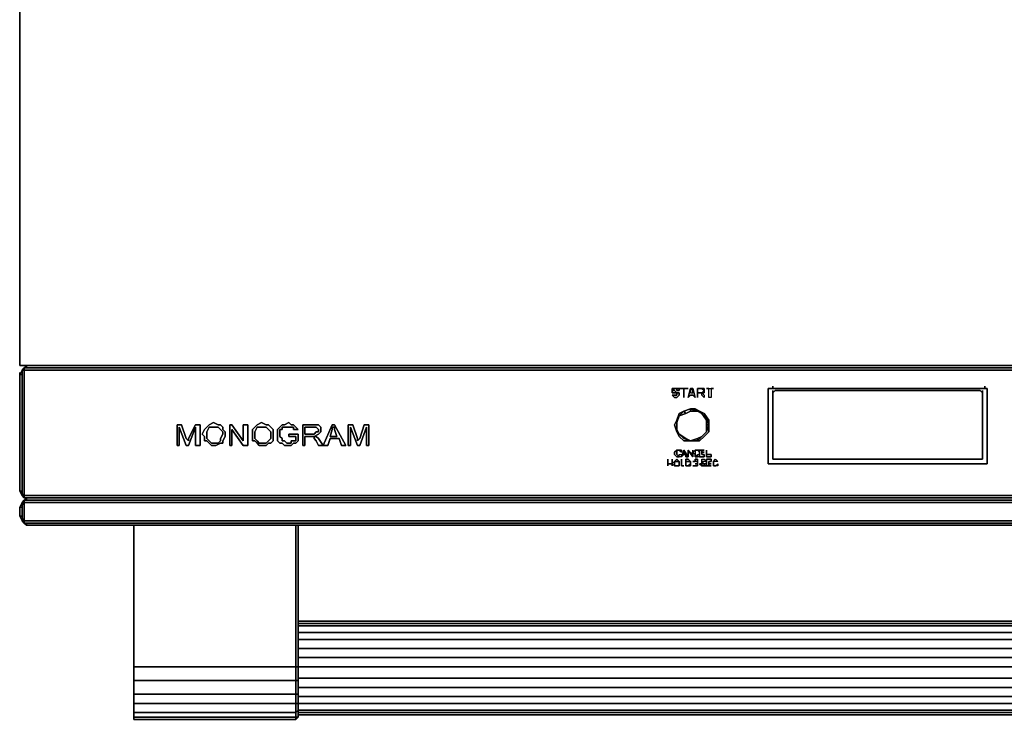
# Model space of a CAD drawing. Units: inches. Extents: x 0 to 23.8, y -26.7 to 0.
# Drawn here: x 0 to 13.6, y -26.7 to -17 of the extents above; entities that cross this region are included whole.
import ezdxf

# ---------------------------------------------------------------- set-up
doc = ezdxf.new("R2010")
doc.units = ezdxf.units.IN
doc.header["$MEASUREMENT"] = 0
doc.layers.get('0').update_dxf_attribs({"true_color": 0x5890e1})

msp = doc.modelspace()

# ---------------------------------------------------------------- linework, layer by layer
at = {"color": 191, "elevation": 0}
msp.add_lwpolyline([(0, -16.777), (0, -21.841), (0, -16.777), (0, -21.841), (23.725, -21.841), (23.725, -16.777), (23.725, -21.841), (23.725, -16.777), (23.725, -21.841), (0, -21.841), (0, -16.777), (0, 0), (23.725, 0), (23.725, -0.032), (23.725, 0), (0, 0)], close=True, dxfattribs=at)
at = {"color": 135, "elevation": 0}
msp.add_lwpolyline([(1.518, -21.841), (0, -21.841), (1.518, -21.841), (22.239, -21.841), (23.757, -21.841), (23.725, -21.841), (23.757, -21.841), (22.239, -21.841)], close=True, dxfattribs=at)
at = {"color": 55, "elevation": 0}
for points in [[(0.063, -21.873), (0.032, -21.904), (0, -21.968)], [(0.063, -21.873), (0.032, -21.904), (0, -21.968), (0, -22.157), (0, -22.568), (0, -23.203), (0, -23.582), (0.032, -23.645), (0.063, -23.677), (0.095, -23.677)], [(0.032, -21.904), (0.032, -21.968), (0, -21.968)], [(0, -21.968), (0.032, -21.904)], [(0, -21.968), (0, -22.157), (0, -22.568), (0, -23.203), (0, -23.582), (0.032, -23.645), (0.063, -23.677), (0.095, -23.677)], [(0.032, -22.157), (0.032, -21.968), (0, -21.968)], [(0.063, -21.873), (0.032, -21.904)], [(0.032, -21.904), (0.063, -21.873)], [(0.032, -21.904), (0.063, -21.873)], [(0.063, -21.873), (0.032, -21.904)], [(0.032, -21.904), (0.063, -21.904)], [(0.032, -21.968), (0.032, -21.904)], [(0.063, -21.904), (0.032, -21.904)], [(0.032, -23.645), (0.063, -23.614), (0.063, -23.582), (0.063, -22.981), (0.063, -22.568), (0.063, -22.157), (0.063, -21.968), (0.063, -21.904), (0.032, -21.904)], [(0.063, -21.904), (0.063, -21.873), (0.095, -21.873)], [(0.063, -21.873), (0.063, -21.904)], [(0.063, -21.873), (0.063, -21.904), (0.095, -21.904), (10.408, -21.904), (13.38, -21.904), (23.63, -21.904), (23.694, -21.904), (23.694, -21.873), (23.662, -21.873)], [(0.095, -21.873), (0.063, -21.873)], [(0.095, -21.873), (0.095, -21.841)], [(0, -22.568), (0, -23.013), (0, -23.582), (0.032, -23.645), (0, -23.582), (0.032, -23.582), (0.032, -22.981), (0.032, -22.568), (0.032, -22.157)], [(9.11, -22.157), (9.078, -22.157)], [(9.205, -22.284), (9.205, -22.157), (9.142, -22.157), (9.268, -22.157)], [(9.205, -22.157), (9.205, -22.284), (9.205, -22.157), (9.268, -22.157)], [(9.142, -23.013), (9.11, -23.013)], [(9.205, -23.076), (9.205, -23.044), (9.205, -23.013)], [(9.236, -23.076), (9.205, -23.044)], [(9.268, -23.108), (9.268, -23.013), (9.331, -23.076), (9.331, -23.013), (9.331, -23.108), (9.268, -23.013)], [(9.394, -23.013), (9.363, -23.013)], [(9.047, -23.203), (9.078, -23.171), (9.078, -23.203), (9.078, -23.234), (9.047, -23.203), (8.983, -23.203)], [(8.983, -23.203), (9.047, -23.203)], [(9.047, -23.203), (8.983, -23.203)], [(9.142, -23.234), (9.142, -23.203), (9.142, -23.171)], [(9.142, -23.203), (9.142, -23.234)], [(9.331, -23.171), (9.363, -23.171)], [(9.394, -23.234), (9.394, -23.203), (9.394, -23.171), (9.394, -23.139), (9.363, -23.139), (9.363, -23.171)], [(9.394, -23.203), (9.394, -23.171), (9.363, -23.171)], [(9.394, -23.203), (9.394, -23.234), (9.363, -23.234)], [(9.616, -23.171), (9.616, -23.203)], [(9.11, -23.234), (9.142, -23.234)], [(9.236, -23.234), (9.268, -23.234)], [(9.331, -23.234), (9.363, -23.234)], [(9.489, -23.234), (9.458, -23.234)], [(9.647, -23.234), (9.616, -23.234)], [(0.032, -23.582), (0, -23.582)], [(0.032, -23.645), (0.032, -23.582)], [(0.032, -23.645), (0.032, -23.582)], [(0.063, -23.614), (0.032, -23.645)], [(0.032, -23.645), (0.063, -23.614)], [(0.063, -23.614), (0.063, -23.645)], [(0.063, -23.645), (0.063, -23.614), (0.063, -23.645), (0.063, -23.677)], [(23.662, -23.677), (0.095, -23.677), (0.095, -23.708), (0.095, -23.677), (0.063, -23.708), (0.032, -23.74), (0, -23.803), (0.032, -23.74), (0, -23.803), (0.032, -23.803), (0, -23.803), (0.032, -23.74), (0.063, -23.772), (0.032, -23.74), (0.063, -23.772), (0.063, -23.803), (0.063, -23.93), (0.063, -23.803), (0.063, -23.772), (0.063, -23.74), (0.063, -23.708), (0.063, -23.74), (0.063, -23.772), (0.063, -23.74), (0.095, -23.74), (23.63, -23.74)], [(0.032, -23.993), (0, -23.93), (0.032, -23.93), (0.032, -23.803), (0.032, -23.74), (0.032, -23.803)], [(0.032, -23.645), (0.063, -23.677)], [(0.063, -23.677), (0.032, -23.645)], [(0.063, -23.677), (0.032, -23.645)], [(0.063, -23.677), (0.032, -23.645)], [(0.063, -23.708), (0.032, -23.74)], [(0.095, -23.677), (0.063, -23.677), (0.063, -23.645)], [(0.063, -23.645), (0.063, -23.677)], [(13.38, -23.677), (23.662, -23.677), (23.694, -23.677), (23.694, -23.645), (23.63, -23.645), (13.38, -23.645), (10.408, -23.645), (0.095, -23.645), (0.063, -23.645)], [(23.63, -23.74), (0.095, -23.74), (0.063, -23.74), (0.063, -23.708), (0.095, -23.708), (23.662, -23.708), (0.095, -23.708), (0.063, -23.708), (0.095, -23.677), (0.095, -23.708), (0.063, -23.708), (0.095, -23.677), (0.095, -23.708), (23.662, -23.708), (0.095, -23.708), (23.662, -23.708)], [(23.662, -23.677), (0.095, -23.677), (0.095, -23.708), (0.063, -23.708), (0.095, -23.708), (23.662, -23.708)], [(0.095, -23.708), (0.063, -23.708), (0.095, -23.677)], [(0.095, -23.677), (0.063, -23.677)], [(23.63, -23.74), (0.095, -23.74), (0.063, -23.74)], [(13.38, -23.677), (10.408, -23.677), (0.095, -23.677)], [(10.408, -23.677), (0.095, -23.677)], [(0.095, -23.677), (10.408, -23.677), (13.38, -23.677)], [(13.38, -23.677), (23.662, -23.677)], [(0.032, -23.993), (0.063, -23.961), (0.063, -23.93), (0.063, -23.803), (0.063, -23.772)], [(0.032, -23.93), (0, -23.93), (0.032, -23.993)], [(0, -23.93), (0.032, -23.93), (0.032, -23.993)], [(0.032, -23.993), (0, -23.93)], [(0.032, -23.993), (0.063, -23.961)], [(0.032, -23.993), (0.063, -23.961)], [(0.032, -23.993), (0.063, -24.025), (0.095, -24.056), (0.095, -24.025), (23.662, -24.025), (23.662, -24.056), (23.694, -24.025), (23.662, -24.025), (23.662, -24.056)], [(0.032, -23.993), (0.063, -24.025)], [(0.063, -24.025), (0.032, -23.993)], [(0.063, -24.025), (0.032, -23.993)], [(0.063, -24.025), (0.063, -23.993), (0.063, -23.961)], [(23.63, -23.993), (0.095, -23.993), (0.063, -23.993), (0.095, -23.993), (23.63, -23.993)], [(0.063, -24.025), (0.063, -23.993), (0.095, -23.993), (23.63, -23.993), (23.694, -23.993)], [(0.063, -23.993), (0.063, -24.025)], [(0.095, -24.056), (0.095, -24.025), (0.063, -24.025)], [(11.42, -24.056), (12.337, -24.056)], [(11.452, -24.056), (12.305, -24.056)]]:
    msp.add_lwpolyline(points, dxfattribs=at)
for points in [[(0, -21.968), (0.032, -21.904)], [(0.032, -21.904), (0.032, -21.968), (0, -21.968), (0, -22.157), (0, -21.968)], [(0, -21.968), (0, -21.936)], [(0, -21.968), (0, -22.157)], [(0.032, -21.904), (0.063, -21.873)], [(0.032, -21.904), (0.063, -21.873)], [(0.032, -21.968), (0.032, -22.157)], [(0.063, -21.873), (0.095, -21.841)], [(0.063, -21.873), (0.095, -21.841), (0.095, -21.873)], [(0.095, -21.873), (0.095, -21.841), (0.063, -21.873)], [(0.063, -21.873), (0.095, -21.873)], [(10.408, -21.904), (13.38, -21.904), (10.408, -21.904), (0.095, -21.904), (0.063, -21.904), (0.095, -21.904)], [(0.063, -21.968), (0.063, -21.904)], [(0.063, -22.157), (0.063, -21.968)], [(10.408, -21.873), (0.095, -21.873)], [(10.408, -21.873), (0.095, -21.873)], [(0.095, -21.873), (10.408, -21.873)], [(13.38, -21.873), (10.408, -21.873)], [(10.408, -21.873), (13.38, -21.873)], [(10.408, -21.873), (13.38, -21.873)], [(23.662, -21.873), (13.38, -21.873)], [(13.38, -21.873), (23.662, -21.873)], [(13.38, -21.873), (23.662, -21.873)], [(23.63, -21.904), (13.38, -21.904)], [(0, -22.157), (0, -22.568)], [(0, -22.157), (0, -22.568)], [(0.032, -22.568), (0.032, -22.157)], [(0.063, -22.157), (0.063, -22.568)], [(9.047, -22.189), (9.047, -22.157), (9.078, -22.157)], [(9.047, -22.157), (9.047, -22.189), (9.047, -22.221), (9.078, -22.221), (9.11, -22.221), (9.078, -22.189), (9.047, -22.189), (9.078, -22.157)], [(9.047, -22.189), (9.078, -22.189), (9.11, -22.221), (9.078, -22.221), (9.047, -22.221)], [(9.142, -22.221), (9.142, -22.252), (9.11, -22.284), (9.078, -22.284), (9.047, -22.252), (9.078, -22.252), (9.11, -22.252), (9.11, -22.221)], [(9.047, -22.252), (9.078, -22.284), (9.11, -22.284), (9.142, -22.252), (9.142, -22.221), (9.11, -22.221), (9.11, -22.252), (9.078, -22.252)], [(9.078, -22.157), (9.11, -22.157)], [(9.142, -22.157), (9.142, -22.189), (9.11, -22.189), (9.11, -22.157)], [(9.11, -22.189), (9.142, -22.189), (9.142, -22.157), (9.11, -22.157)], [(9.205, -22.157), (9.142, -22.157), (9.268, -22.157)], [(9.331, -22.157), (9.363, -22.284), (9.331, -22.252), (9.3, -22.252), (9.268, -22.284), (9.3, -22.157)], [(9.3, -22.252), (9.331, -22.252), (9.363, -22.284), (9.331, -22.157), (9.3, -22.189), (9.3, -22.221), (9.331, -22.221), (9.331, -22.189), (9.331, -22.157), (9.3, -22.157), (9.268, -22.284)], [(9.3, -22.221), (9.331, -22.221), (9.331, -22.189), (9.331, -22.157), (9.3, -22.189)], [(9.458, -22.157), (9.394, -22.157)], [(9.394, -22.221), (9.394, -22.284), (9.394, -22.157)], [(9.394, -22.284), (9.394, -22.221), (9.394, -22.157), (9.458, -22.157), (9.394, -22.157)], [(9.458, -22.221), (9.426, -22.221), (9.394, -22.221)], [(9.394, -22.221), (9.426, -22.221), (9.458, -22.221)], [(9.489, -22.157), (9.489, -22.189), (9.458, -22.157)], [(9.458, -22.157), (9.489, -22.189), (9.458, -22.221), (9.489, -22.252), (9.489, -22.284), (9.458, -22.252), (9.458, -22.221), (9.489, -22.221), (9.489, -22.189), (9.489, -22.157)], [(9.489, -22.221), (9.458, -22.221), (9.489, -22.189)], [(9.458, -22.221), (9.489, -22.252), (9.489, -22.284), (9.458, -22.252)], [(9.553, -22.157), (9.521, -22.157), (9.616, -22.157), (9.584, -22.157), (9.584, -22.284), (9.553, -22.284)], [(9.553, -22.157), (9.521, -22.157), (9.616, -22.157), (9.584, -22.157), (9.584, -22.284), (9.553, -22.284)], [(0, -22.568), (0, -22.981)], [(0, -22.981), (0, -22.568), (0, -23.013), (0, -23.582), (0, -22.981)], [(0.032, -22.568), (0.032, -22.981)], [(0.063, -22.981), (0.063, -22.568)], [(10.345, -23.677), (0.095, -23.677), (10.345, -23.677), (13.317, -23.677), (23.662, -23.677), (23.662, -23.708), (23.662, -23.677), (23.694, -23.677), (23.725, -23.645), (23.757, -23.582), (23.757, -23.203), (23.757, -22.568), (23.757, -23.203), (23.757, -23.582), (23.725, -23.645), (23.694, -23.677), (23.662, -23.677), (13.317, -23.677)], [(0, -23.582), (0, -22.981)], [(0.032, -23.582), (0.032, -22.981)], [(0.063, -22.981), (0.063, -23.582)], [(9.11, -23.108), (9.078, -23.076), (9.078, -23.044), (9.11, -23.013), (9.11, -23.044), (9.11, -23.076), (9.142, -23.108)], [(9.078, -23.076), (9.11, -23.108), (9.142, -23.108), (9.11, -23.076), (9.11, -23.044), (9.11, -23.013), (9.078, -23.044)], [(9.11, -23.013), (9.142, -23.013)], [(9.142, -23.013), (9.173, -23.013), (9.173, -23.044)], [(9.142, -23.013), (9.173, -23.044), (9.173, -23.013)], [(9.205, -23.013), (9.205, -23.044), (9.205, -23.076), (9.173, -23.108)], [(9.173, -23.108), (9.205, -23.076), (9.236, -23.076), (9.205, -23.044), (9.205, -23.013)], [(9.205, -23.013), (9.268, -23.108), (9.236, -23.108), (9.236, -23.076), (9.236, -23.108), (9.268, -23.108)], [(9.268, -23.013), (9.268, -23.108)], [(9.331, -23.108), (9.331, -23.013), (9.331, -23.076), (9.268, -23.013)], [(9.331, -23.044), (9.363, -23.013), (9.363, -23.044), (9.363, -23.076)], [(9.331, -23.044), (9.363, -23.013), (9.363, -23.044), (9.363, -23.076), (9.363, -23.108), (9.394, -23.108), (9.363, -23.076)], [(9.363, -23.013), (9.394, -23.013)], [(9.394, -23.013), (9.426, -23.013), (9.426, -23.044)], [(9.394, -23.013), (9.426, -23.044), (9.426, -23.013)], [(9.458, -23.044), (9.458, -23.076), (9.489, -23.076), (9.489, -23.108), (9.426, -23.108), (9.426, -23.013), (9.489, -23.013), (9.458, -23.013)], [(9.426, -23.108), (9.489, -23.108), (9.489, -23.076), (9.458, -23.076), (9.458, -23.044), (9.458, -23.013), (9.489, -23.013), (9.426, -23.013)], [(9.489, -23.044), (9.458, -23.044)], [(9.458, -23.044), (9.489, -23.044)], [(9.584, -23.108), (9.521, -23.108), (9.521, -23.013), (9.521, -23.076), (9.584, -23.076)], [(9.521, -23.108), (9.584, -23.108), (9.584, -23.076), (9.521, -23.076), (9.521, -23.013)], [(8.983, -23.203), (8.983, -23.234), (8.983, -23.139)], [(8.983, -23.203), (8.983, -23.139), (8.983, -23.234)], [(9.047, -23.139), (9.047, -23.234), (9.047, -23.203)], [(9.078, -23.203), (9.078, -23.234), (9.11, -23.234), (9.078, -23.234), (9.047, -23.203), (9.078, -23.171), (9.11, -23.171), (9.142, -23.171), (9.11, -23.139), (9.078, -23.171)], [(9.047, -23.139), (9.047, -23.203), (9.047, -23.234)], [(9.11, -23.171), (9.078, -23.171), (9.11, -23.139), (9.142, -23.171)], [(9.173, -23.108), (9.142, -23.108), (9.142, -23.076), (9.173, -23.076)], [(9.142, -23.108), (9.142, -23.076), (9.173, -23.076), (9.173, -23.108)], [(9.142, -23.171), (9.142, -23.203)], [(9.142, -23.203), (9.142, -23.234)], [(9.173, -23.139), (9.173, -23.234)], [(9.173, -23.234), (9.173, -23.139)], [(9.236, -23.076), (9.205, -23.076)], [(9.268, -23.171), (9.236, -23.171), (9.236, -23.234), (9.236, -23.139), (9.268, -23.139), (9.3, -23.171)], [(9.236, -23.171), (9.268, -23.171), (9.3, -23.171), (9.268, -23.139), (9.236, -23.139), (9.236, -23.234)], [(9.268, -23.234), (9.3, -23.234), (9.3, -23.203), (9.3, -23.171), (9.3, -23.203)], [(9.3, -23.203), (9.3, -23.234), (9.268, -23.234)], [(9.3, -23.203), (9.3, -23.171)], [(9.363, -23.171), (9.331, -23.171)], [(9.363, -23.108), (9.363, -23.076), (9.394, -23.108)], [(9.363, -23.139), (9.394, -23.139), (9.394, -23.171), (9.363, -23.171)], [(9.363, -23.203), (9.394, -23.203)], [(9.363, -23.203), (9.394, -23.203)], [(9.426, -23.108), (9.394, -23.108), (9.394, -23.076), (9.426, -23.076)], [(9.394, -23.108), (9.394, -23.076), (9.426, -23.076), (9.426, -23.108)], [(9.394, -23.171), (9.394, -23.203)], [(9.394, -23.234), (9.394, -23.203)], [(9.489, -23.234), (9.458, -23.234), (9.426, -23.203), (9.458, -23.203), (9.458, -23.171), (9.489, -23.203), (9.458, -23.203), (9.458, -23.234)], [(9.426, -23.203), (9.458, -23.234), (9.458, -23.203)], [(9.521, -23.171), (9.489, -23.171), (9.458, -23.171), (9.458, -23.139), (9.489, -23.139)], [(9.458, -23.203), (9.458, -23.171), (9.458, -23.139), (9.489, -23.139), (9.521, -23.171), (9.489, -23.171), (9.458, -23.171), (9.489, -23.203)], [(9.521, -23.203), (9.521, -23.234), (9.489, -23.234), (9.489, -23.203)], [(9.489, -23.203), (9.489, -23.234), (9.521, -23.234), (9.521, -23.203)], [(9.553, -23.203), (9.553, -23.234), (9.584, -23.234), (9.521, -23.234), (9.521, -23.139), (9.584, -23.139), (9.584, -23.171), (9.553, -23.171)], [(9.584, -23.139), (9.521, -23.139), (9.521, -23.234), (9.584, -23.234), (9.553, -23.234), (9.553, -23.203), (9.553, -23.171), (9.584, -23.171)], [(9.584, -23.203), (9.553, -23.203)], [(9.553, -23.203), (9.584, -23.203)], [(9.616, -23.171), (9.616, -23.203), (9.616, -23.234), (9.616, -23.203), (9.616, -23.171), (9.647, -23.139), (9.679, -23.171), (9.647, -23.171)], [(9.647, -23.171), (9.616, -23.171), (9.647, -23.139), (9.679, -23.171)], [(9.616, -23.234), (9.616, -23.203)], [(9.679, -23.234), (9.647, -23.234), (9.679, -23.203)], [(9.679, -23.234), (9.647, -23.234), (9.679, -23.203)], [(9.078, -23.234), (9.11, -23.234)], [(9.142, -23.234), (9.11, -23.234)], [(9.205, -23.234), (9.173, -23.234)], [(9.205, -23.234), (9.173, -23.234)], [(9.268, -23.234), (9.236, -23.234)], [(9.363, -23.234), (9.331, -23.234)], [(9.363, -23.234), (9.394, -23.234)], [(9.616, -23.234), (9.647, -23.234)], [(0.032, -23.645), (0, -23.582)], [(0.032, -23.645), (0, -23.582), (0.032, -23.582)], [(0.063, -23.614), (0.063, -23.582)], [(0, -23.803), (0, -23.93), (0.032, -23.993), (0, -23.93), (0, -23.803), (0.032, -23.74), (0.032, -23.803)], [(0, -23.803), (0.032, -23.74)], [(0.063, -23.677), (0.032, -23.645)], [(0.063, -23.677), (0.032, -23.645)], [(0.032, -23.74), (0.063, -23.708)], [(0.063, -23.708), (0.032, -23.74)], [(0.032, -23.74), (0.063, -23.708)], [(0.032, -23.74), (0.063, -23.708)], [(0.095, -23.645), (0.063, -23.645)], [(0.095, -23.677), (0.063, -23.677)], [(0.095, -23.677), (0.063, -23.677)], [(0.095, -23.677), (0.063, -23.677)], [(0.095, -23.645), (10.408, -23.645)], [(0.095, -23.708), (0.095, -23.677)], [(0.095, -23.677), (23.662, -23.677)], [(0.095, -23.677), (10.408, -23.677)], [(10.408, -23.677), (0.095, -23.677)], [(13.38, -23.645), (10.408, -23.645)], [(10.408, -23.677), (13.38, -23.677)], [(13.38, -23.677), (10.408, -23.677)], [(23.63, -23.645), (13.38, -23.645)], [(13.38, -23.677), (23.662, -23.677), (23.694, -23.677), (23.662, -23.677)], [(23.662, -23.677), (13.38, -23.677)], [(23.662, -23.677), (13.38, -23.677)], [(0, -23.803), (0, -23.93)], [(0, -23.803), (0, -23.93)], [(0.032, -23.803), (0.032, -23.93)], [(0.032, -23.993), (0, -23.93)], [(0.032, -23.93), (0.032, -23.993)], [(0.063, -24.025), (0.032, -23.993)], [(0.063, -24.025), (0.032, -23.993)], [(0.063, -24.025), (0.032, -23.993)], [(0.063, -23.93), (0.063, -23.961)], [(0.063, -23.961), (0.063, -23.993)], [(0.095, -24.056), (0.063, -24.025), (0.095, -24.025)], [(0.063, -24.025), (0.095, -24.025)], [(0.063, -24.025), (0.095, -24.025), (23.662, -24.025), (23.662, -24.056), (0.095, -24.056), (0.095, -24.025)], [(0.095, -24.056), (0.063, -24.025)], [(23.662, -24.025), (0.095, -24.025)], [(0.095, -24.025), (23.662, -24.025), (23.662, -24.056), (0.095, -24.056)], [(23.662, -24.056), (0.095, -24.056)], [(12.337, -24.056), (11.42, -24.056)], [(11.452, -24.056), (12.305, -24.056)]]:
    msp.add_lwpolyline(points, close=True, dxfattribs=at)
at = {"color": 95, "elevation": 0}
for points in [[(10.408, -22.157), (10.377, -22.157)], [(10.377, -22.157), (10.377, -22.189)], [(10.377, -22.189), (10.377, -22.157), (10.408, -22.157), (10.377, -22.157)], [(10.377, -23.171), (10.377, -22.189)], [(10.44, -22.157), (10.408, -22.157)], [(10.408, -22.157), (10.44, -22.157)], [(10.44, -22.157), (10.44, -22.126)], [(13.38, -22.157), (10.44, -22.157)], [(10.44, -22.157), (13.38, -22.157)], [(10.44, -22.221), (10.44, -22.189)], [(10.471, -22.189), (10.44, -22.221)], [(10.471, -22.189), (13.317, -22.189)], [(13.317, -22.189), (10.471, -22.189)], [(13.349, -22.252), (13.349, -22.221), (13.317, -22.189), (13.349, -22.221)], [(13.349, -22.221), (13.317, -22.189)], [(13.349, -22.221), (13.349, -22.189)], [(13.349, -22.252), (13.349, -22.221)], [(13.38, -22.157), (13.38, -22.126)], [(13.412, -22.157), (13.38, -22.157)], [(13.38, -22.157), (13.412, -22.157), (13.412, -22.189), (13.412, -23.171), (13.412, -23.203), (13.38, -23.203), (13.412, -23.203), (13.412, -23.171), (13.412, -22.189), (13.412, -22.157)], [(13.412, -22.189), (13.412, -22.157)], [(13.412, -23.171), (13.412, -22.189)], [(10.44, -23.108), (10.44, -22.252)], [(13.349, -22.252), (13.349, -23.108)], [(13.349, -23.108), (13.349, -22.252)], [(9.489, -22.823), (9.426, -22.886), (9.363, -22.886), (9.3, -22.886), (9.205, -22.886), (9.142, -22.823), (9.11, -22.76), (9.078, -22.665), (9.11, -22.6), (9.142, -22.505), (9.205, -22.473), (9.3, -22.442), (9.363, -22.442), (9.426, -22.473), (9.489, -22.505), (9.553, -22.6), (9.553, -22.665), (9.553, -22.76)], [(9.078, -22.665), (9.11, -22.76), (9.142, -22.823), (9.205, -22.886), (9.3, -22.886), (9.363, -22.886), (9.426, -22.886), (9.489, -22.823), (9.553, -22.76), (9.553, -22.665), (9.553, -22.6), (9.489, -22.505), (9.426, -22.473), (9.363, -22.442), (9.3, -22.442), (9.205, -22.473), (9.142, -22.505), (9.11, -22.6)], [(9.521, -22.76), (9.553, -22.665), (9.521, -22.568), (9.458, -22.505), (9.394, -22.473), (9.3, -22.442), (9.205, -22.473), (9.142, -22.537), (9.11, -22.633), (9.11, -22.728), (9.142, -22.791), (9.205, -22.855), (9.3, -22.886), (9.394, -22.886), (9.458, -22.823)], [(9.521, -22.76), (9.458, -22.823), (9.394, -22.855), (9.3, -22.886), (9.236, -22.855), (9.142, -22.791), (9.11, -22.728), (9.11, -22.633), (9.142, -22.537), (9.236, -22.505), (9.3, -22.473), (9.394, -22.473), (9.458, -22.505), (9.521, -22.6), (9.521, -22.665)], [(9.205, -22.473), (9.142, -22.537)], [(9.205, -22.473), (9.142, -22.537)], [(9.205, -22.473), (9.236, -22.505), (9.142, -22.537)], [(9.142, -22.537), (9.205, -22.473)], [(9.3, -22.442), (9.205, -22.473)], [(9.3, -22.442), (9.205, -22.473)], [(9.205, -22.473), (9.3, -22.442), (9.3, -22.473), (9.236, -22.505)], [(9.3, -22.442), (9.205, -22.473)], [(9.394, -22.473), (9.3, -22.442)], [(9.394, -22.473), (9.3, -22.442)], [(9.3, -22.442), (9.394, -22.473)], [(9.458, -22.505), (9.394, -22.473)], [(9.458, -22.505), (9.394, -22.473)], [(9.394, -22.473), (9.458, -22.505)], [(9.394, -22.473), (9.458, -22.505)], [(9.521, -22.568), (9.458, -22.505)], [(9.521, -22.568), (9.458, -22.505)], [(9.458, -22.505), (9.521, -22.568), (9.521, -22.6)], [(9.458, -22.505), (9.521, -22.568)], [(9.458, -22.505), (9.521, -22.568)], [(9.458, -22.505), (9.521, -22.568), (9.521, -22.6)], [(9.142, -22.537), (9.11, -22.633)], [(9.142, -22.537), (9.11, -22.633)], [(9.11, -22.633), (9.142, -22.537)], [(9.11, -22.633), (9.11, -22.728)], [(9.11, -22.633), (9.11, -22.728)], [(9.553, -22.665), (9.521, -22.568)], [(9.521, -22.568), (9.553, -22.665)], [(9.521, -22.76), (9.553, -22.665), (9.521, -22.568), (9.553, -22.665)], [(9.553, -22.665), (9.521, -22.76), (9.521, -22.665), (9.521, -22.6), (9.521, -22.665)], [(9.11, -22.728), (9.142, -22.791)], [(9.11, -22.728), (9.142, -22.791)], [(9.142, -22.791), (9.11, -22.728)], [(9.142, -22.791), (9.11, -22.728)], [(9.142, -22.791), (9.205, -22.855)], [(9.142, -22.791), (9.205, -22.855)], [(9.236, -22.855), (9.142, -22.791)], [(9.142, -22.791), (9.205, -22.855)], [(9.205, -22.855), (9.142, -22.791)], [(9.458, -22.823), (9.521, -22.76)], [(9.458, -22.823), (9.521, -22.76)], [(9.521, -22.76), (9.458, -22.823)], [(9.521, -22.76), (9.553, -22.665)], [(9.521, -22.76), (9.521, -22.665), (9.553, -22.665)], [(9.205, -22.855), (9.3, -22.886)], [(9.205, -22.855), (9.3, -22.886)], [(9.3, -22.886), (9.205, -22.855), (9.236, -22.855)], [(9.205, -22.855), (9.3, -22.886)], [(9.3, -22.886), (9.205, -22.855)], [(9.394, -22.855), (9.3, -22.886)], [(9.3, -22.886), (9.394, -22.886)], [(9.3, -22.886), (9.394, -22.886)], [(9.3, -22.886), (9.394, -22.886)], [(9.394, -22.886), (9.3, -22.886)], [(9.394, -22.886), (9.458, -22.823)], [(9.394, -22.886), (9.458, -22.823)], [(9.458, -22.823), (9.394, -22.886), (9.394, -22.855)], [(9.394, -22.886), (9.458, -22.823)], [(10.377, -23.171), (10.377, -23.203)], [(10.377, -23.203), (10.377, -23.171)], [(10.377, -23.203), (10.408, -23.203), (10.44, -23.203), (10.408, -23.203)], [(10.408, -23.203), (10.377, -23.203)], [(10.44, -23.203), (10.408, -23.203)], [(10.471, -23.139), (10.44, -23.139), (10.44, -23.108), (10.44, -23.139)], [(10.44, -23.203), (13.38, -23.203)], [(13.38, -23.203), (10.44, -23.203)], [(13.317, -23.139), (10.471, -23.139)], [(10.471, -23.139), (13.317, -23.139)], [(13.317, -23.139), (13.349, -23.139)], [(13.349, -23.139), (13.349, -23.108)], [(13.38, -23.203), (13.412, -23.203)], [(13.412, -23.171), (13.412, -23.203)]]:
    msp.add_lwpolyline(points, close=True, dxfattribs=at)
for points in [[(10.377, -22.189), (10.377, -23.171)], [(10.377, -22.189), (10.377, -23.171)], [(10.44, -22.221), (10.44, -22.252), (10.44, -22.221), (10.471, -22.189)], [(10.44, -22.221), (10.471, -22.189)], [(10.471, -23.139), (10.44, -23.139), (10.44, -23.108), (10.44, -22.252), (10.44, -22.221)], [(10.471, -23.139), (10.44, -23.139), (10.44, -23.108), (10.44, -22.252), (10.44, -22.221)], [(9.142, -22.537), (9.205, -22.473)], [(9.205, -22.473), (9.236, -22.505), (9.142, -22.537)], [(9.394, -22.473), (9.3, -22.473), (9.236, -22.505)], [(9.3, -22.442), (9.394, -22.473)], [(9.3, -22.473), (9.3, -22.442)], [(9.3, -22.442), (9.394, -22.473)], [(9.394, -22.473), (9.3, -22.473), (9.3, -22.442)], [(9.394, -22.473), (9.458, -22.505)], [(9.458, -22.505), (9.394, -22.473)], [(9.142, -22.791), (9.11, -22.728), (9.11, -22.633), (9.142, -22.537), (9.11, -22.633), (9.11, -22.728)], [(9.11, -22.728), (9.11, -22.633), (9.142, -22.537), (9.11, -22.633), (9.11, -22.728), (9.142, -22.791)], [(9.11, -22.728), (9.11, -22.633)], [(9.11, -22.633), (9.11, -22.728)], [(9.521, -22.568), (9.553, -22.665), (9.521, -22.665)], [(9.521, -22.6), (9.521, -22.568)], [(9.521, -22.568), (9.553, -22.665), (9.521, -22.76)], [(9.142, -22.791), (9.11, -22.728)], [(9.11, -22.728), (9.142, -22.791)], [(9.205, -22.855), (9.142, -22.791)], [(9.394, -22.886), (9.458, -22.823), (9.521, -22.76)], [(9.521, -22.76), (9.458, -22.823)], [(9.458, -22.823), (9.521, -22.76)], [(9.458, -22.823), (9.521, -22.76)], [(9.521, -22.76), (9.458, -22.823)], [(9.521, -22.76), (9.458, -22.823)], [(9.553, -22.665), (9.521, -22.76)], [(9.521, -22.76), (9.553, -22.665)], [(9.236, -22.855), (9.205, -22.855)], [(9.205, -22.855), (9.236, -22.855), (9.3, -22.886)], [(9.394, -22.886), (9.3, -22.886)], [(9.394, -22.886), (9.394, -22.855), (9.458, -22.823)], [(9.394, -22.855), (9.394, -22.886)], [(13.349, -23.139), (13.349, -23.108), (13.349, -23.139), (13.317, -23.139)]]:
    msp.add_lwpolyline(points, dxfattribs=at)
at = {"color": 158, "elevation": 0}
for points in [[(2.689, -22.633), (2.753, -22.665), (2.784, -22.665), (2.816, -22.697), (2.816, -22.728), (2.848, -22.76), (2.848, -22.791), (2.848, -22.823), (2.816, -22.886), (2.816, -22.918), (2.784, -22.918), (2.721, -22.95), (2.689, -22.95), (2.658, -22.95), (2.626, -22.918), (2.595, -22.886), (2.563, -22.886), (2.563, -22.823), (2.531, -22.791), (2.563, -22.728), (2.595, -22.697), (2.626, -22.665)], [(2.563, -22.823), (2.563, -22.886), (2.595, -22.886), (2.626, -22.918), (2.658, -22.95), (2.689, -22.95), (2.721, -22.95), (2.784, -22.918), (2.816, -22.918), (2.816, -22.886), (2.848, -22.823), (2.848, -22.791), (2.848, -22.76), (2.816, -22.728), (2.816, -22.697), (2.784, -22.665), (2.753, -22.665), (2.689, -22.633), (2.626, -22.665), (2.595, -22.697), (2.563, -22.728), (2.531, -22.791)], [(3.353, -22.633), (3.417, -22.665), (3.448, -22.665), (3.48, -22.697), (3.512, -22.728), (3.512, -22.76), (3.512, -22.791), (3.512, -22.823), (3.512, -22.886), (3.48, -22.918), (3.448, -22.918), (3.417, -22.95), (3.353, -22.95), (3.322, -22.95), (3.29, -22.918), (3.259, -22.886), (3.227, -22.886), (3.227, -22.823), (3.227, -22.791), (3.227, -22.728), (3.259, -22.697), (3.29, -22.665)], [(3.227, -22.823), (3.227, -22.886), (3.259, -22.886), (3.29, -22.918), (3.322, -22.95), (3.353, -22.95), (3.417, -22.95), (3.448, -22.918), (3.48, -22.918), (3.512, -22.886), (3.512, -22.823), (3.512, -22.791), (3.512, -22.76), (3.512, -22.728), (3.48, -22.697), (3.448, -22.665), (3.417, -22.665), (3.353, -22.633), (3.29, -22.665), (3.259, -22.697), (3.227, -22.728), (3.227, -22.791)], [(3.859, -22.728), (3.828, -22.728), (3.796, -22.728), (3.796, -22.697), (3.764, -22.697), (3.733, -22.697), (3.701, -22.697), (3.67, -22.697), (3.638, -22.697), (3.638, -22.728), (3.606, -22.728), (3.606, -22.76), (3.606, -22.791), (3.606, -22.823), (3.638, -22.855), (3.638, -22.886), (3.67, -22.886), (3.701, -22.918), (3.733, -22.918), (3.764, -22.918), (3.764, -22.886), (3.796, -22.886), (3.828, -22.886), (3.828, -22.823), (3.733, -22.823), (3.733, -22.791), (3.859, -22.791), (3.859, -22.886), (3.828, -22.918), (3.796, -22.918), (3.764, -22.95), (3.733, -22.95), (3.67, -22.95), (3.638, -22.918), (3.606, -22.918), (3.575, -22.886), (3.575, -22.823), (3.575, -22.791), (3.575, -22.76), (3.575, -22.728), (3.606, -22.697), (3.638, -22.665), (3.67, -22.665), (3.733, -22.633), (3.764, -22.665), (3.796, -22.665), (3.828, -22.697)], [(3.575, -22.823), (3.575, -22.886), (3.606, -22.918), (3.638, -22.918), (3.67, -22.95), (3.733, -22.95), (3.764, -22.95), (3.796, -22.918), (3.828, -22.918), (3.859, -22.886), (3.859, -22.791), (3.733, -22.791), (3.733, -22.823), (3.828, -22.823), (3.828, -22.886), (3.796, -22.886), (3.764, -22.886), (3.764, -22.918), (3.733, -22.918), (3.701, -22.918), (3.67, -22.886), (3.638, -22.886), (3.638, -22.855), (3.606, -22.823), (3.606, -22.791), (3.606, -22.76), (3.606, -22.728), (3.638, -22.728), (3.638, -22.697), (3.67, -22.697), (3.701, -22.697), (3.733, -22.697), (3.764, -22.697), (3.796, -22.697), (3.796, -22.728), (3.828, -22.728), (3.859, -22.728), (3.828, -22.697), (3.796, -22.665), (3.764, -22.665), (3.733, -22.633), (3.67, -22.665), (3.638, -22.665), (3.606, -22.697), (3.575, -22.728), (3.575, -22.76), (3.575, -22.791)], [(2.308, -22.855), (2.245, -22.665), (2.182, -22.665), (2.182, -22.95), (2.213, -22.95), (2.213, -22.697), (2.308, -22.95), (2.34, -22.95), (2.436, -22.697), (2.436, -22.95), (2.436, -22.697), (2.34, -22.95), (2.308, -22.95), (2.213, -22.697), (2.213, -22.95), (2.182, -22.95), (2.182, -22.665), (2.245, -22.665), (2.308, -22.855), (2.34, -22.886), (2.34, -22.855), (2.436, -22.665), (2.5, -22.665), (2.5, -22.95), (2.5, -22.665), (2.436, -22.665), (2.34, -22.855), (2.34, -22.886)], [(2.689, -22.697), (2.658, -22.697), (2.626, -22.697), (2.595, -22.76), (2.595, -22.791), (2.595, -22.855), (2.626, -22.886), (2.658, -22.918), (2.689, -22.918), (2.753, -22.918), (2.784, -22.886), (2.784, -22.855), (2.816, -22.791), (2.816, -22.76), (2.784, -22.728), (2.753, -22.697), (2.721, -22.697)], [(2.595, -22.791), (2.595, -22.76), (2.626, -22.697), (2.658, -22.697), (2.689, -22.697), (2.721, -22.697), (2.753, -22.697), (2.784, -22.728), (2.816, -22.76), (2.816, -22.791), (2.784, -22.855), (2.784, -22.886), (2.753, -22.918), (2.689, -22.918), (2.658, -22.918), (2.626, -22.886), (2.595, -22.855)], [(2.911, -22.95), (2.911, -22.665), (2.942, -22.665), (3.1, -22.886), (3.1, -22.665), (3.164, -22.665), (3.164, -22.95), (3.1, -22.95), (2.942, -22.728), (2.942, -22.95)], [(2.942, -22.95), (2.942, -22.728), (3.1, -22.95), (3.164, -22.95), (3.164, -22.665), (3.1, -22.665), (3.1, -22.886), (2.942, -22.665), (2.911, -22.665), (2.911, -22.95)], [(3.353, -22.697), (3.322, -22.697), (3.29, -22.697), (3.259, -22.76), (3.259, -22.791), (3.259, -22.855), (3.29, -22.886), (3.322, -22.918), (3.353, -22.918), (3.417, -22.918), (3.448, -22.886), (3.48, -22.855), (3.48, -22.791), (3.48, -22.76), (3.448, -22.728), (3.417, -22.697), (3.385, -22.697)], [(3.259, -22.791), (3.259, -22.76), (3.29, -22.697), (3.322, -22.697), (3.353, -22.697), (3.385, -22.697), (3.417, -22.697), (3.448, -22.728), (3.48, -22.76), (3.48, -22.791), (3.48, -22.855), (3.448, -22.886), (3.417, -22.918), (3.353, -22.918), (3.322, -22.918), (3.29, -22.886), (3.259, -22.855)], [(4.049, -22.665), (4.112, -22.665), (4.144, -22.665), (4.176, -22.697), (4.176, -22.728), (4.176, -22.76), (4.144, -22.791), (4.081, -22.823), (4.049, -22.823), (4.017, -22.823), (3.954, -22.823), (3.954, -22.95), (3.923, -22.95), (3.923, -22.665)], [(3.923, -22.95), (3.954, -22.95), (3.954, -22.823), (4.017, -22.823), (4.049, -22.823), (4.081, -22.823), (4.144, -22.791), (4.176, -22.76), (4.176, -22.728), (4.176, -22.697), (4.144, -22.665), (4.112, -22.665), (4.049, -22.665), (3.923, -22.665)], [(3.954, -22.697), (3.954, -22.791), (4.049, -22.791), (4.081, -22.791), (4.112, -22.76), (4.144, -22.76), (4.144, -22.728), (4.112, -22.697), (4.081, -22.697)], [(4.081, -22.791), (4.049, -22.791), (3.954, -22.791), (3.954, -22.697), (4.081, -22.697), (4.112, -22.697), (4.144, -22.728), (4.144, -22.76), (4.112, -22.76)], [(4.207, -22.95), (4.334, -22.665), (4.365, -22.665), (4.523, -22.95), (4.46, -22.95), (4.428, -22.855), (4.302, -22.855), (4.27, -22.95)], [(4.334, -22.665), (4.207, -22.95), (4.27, -22.95), (4.302, -22.855), (4.428, -22.855), (4.46, -22.95), (4.523, -22.95), (4.365, -22.665)], [(4.334, -22.728), (4.302, -22.823), (4.397, -22.823), (4.365, -22.728), (4.365, -22.697), (4.334, -22.697)], [(4.334, -22.697), (4.365, -22.697), (4.365, -22.728), (4.397, -22.823), (4.302, -22.823), (4.334, -22.728)], [(4.555, -22.95), (4.555, -22.665), (4.618, -22.665), (4.681, -22.855), (4.681, -22.886), (4.713, -22.855), (4.776, -22.665), (4.84, -22.665), (4.84, -22.95), (4.808, -22.95), (4.808, -22.697), (4.713, -22.95), (4.681, -22.95), (4.587, -22.697), (4.587, -22.95)], [(4.587, -22.95), (4.587, -22.697), (4.681, -22.95), (4.713, -22.95), (4.808, -22.697), (4.808, -22.95), (4.84, -22.95), (4.84, -22.665), (4.776, -22.665), (4.713, -22.855), (4.681, -22.886), (4.681, -22.855), (4.618, -22.665), (4.555, -22.665), (4.555, -22.95)], [(4.144, -22.95), (4.112, -22.886), (4.081, -22.855), (4.081, -22.823), (4.112, -22.823), (4.144, -22.855), (4.207, -22.95)], [(4.081, -22.823), (4.081, -22.855), (4.112, -22.886), (4.144, -22.95), (4.207, -22.95), (4.144, -22.855), (4.112, -22.823)], [(2.5, -22.95), (2.436, -22.95)]]:
    msp.add_lwpolyline(points, close=True, dxfattribs=at)
at = {"color": 61, "elevation": 0}
for points in [[(1.581, -25.639), (1.581, -24.056)], [(1.581, -24.056), (1.581, -25.639)], [(1.581, -24.056), (1.581, -25.639)], [(1.581, -24.056), (1.581, -25.639)], [(1.581, -25.892), (1.581, -25.766), (1.581, -25.639), (1.581, -24.056), (1.581, -25.639), (1.581, -25.766), (1.581, -25.892), (1.581, -26.02)], [(1.581, -26.368), (1.581, -26.526), (1.581, -26.621), (1.581, -26.684), (1.581, -26.716), (1.581, -26.684), (1.581, -26.621), (1.581, -26.526), (1.581, -26.368), (1.581, -26.21), (1.581, -26.02), (1.581, -25.892), (1.581, -25.766), (1.581, -25.639), (1.581, -24.056), (1.581, -25.639), (1.581, -25.766), (1.581, -25.892), (1.581, -26.02), (1.581, -26.21)], [(3.828, -24.056), (3.828, -25.639)], [(3.859, -25.639), (3.859, -24.056)], [(3.859, -24.056), (3.859, -25.639)], [(3.859, -24.056), (3.859, -25.639)], [(3.859, -24.056), (3.859, -25.639)], [(3.859, -24.056), (3.859, -25.639)], [(3.859, -25.386), (19.866, -25.386)], [(3.859, -25.418), (19.866, -25.418)], [(3.859, -25.449), (19.866, -25.449)], [(1.581, -25.766), (1.581, -25.639)], [(1.581, -25.766), (1.581, -25.639)], [(1.581, -25.766), (1.581, -25.639)], [(1.581, -25.639), (1.581, -25.766), (1.581, -25.892), (1.581, -26.02), (1.581, -25.892), (1.581, -25.766)], [(3.859, -25.544), (19.866, -25.544)], [(3.859, -25.639), (3.859, -25.766)], [(3.859, -25.639), (3.859, -25.766)], [(19.897, -25.639), (19.897, -25.766), (19.897, -25.892), (19.897, -26.02), (19.897, -26.21), (19.866, -26.21), (19.866, -26.02), (19.866, -25.892), (19.866, -25.766), (3.859, -25.766), (3.859, -25.892), (3.859, -26.02), (19.866, -26.02), (19.897, -26.02), (19.897, -25.892), (19.897, -25.766)], [(1.581, -25.892), (1.581, -25.766)], [(1.581, -25.766), (1.581, -25.892)], [(1.581, -25.766), (1.581, -25.892)], [(3.859, -25.766), (3.859, -25.892)], [(3.859, -25.766), (3.859, -25.892)], [(1.581, -26.02), (1.581, -25.892)], [(3.859, -25.892), (3.859, -26.02)], [(3.859, -25.892), (3.859, -26.02)], [(3.859, -25.892), (19.866, -25.892)], [(1.581, -26.21), (1.581, -26.02)], [(1.613, -26.02), (1.581, -26.02)], [(1.613, -26.02), (3.828, -26.02)], [(3.828, -26.21), (3.828, -26.02), (3.859, -26.02), (3.859, -26.21)], [(3.859, -26.02), (3.859, -26.21)], [(3.859, -26.02), (3.859, -26.21)], [(3.859, -26.02), (19.866, -26.02)], [(3.859, -26.178), (19.866, -26.178)], [(1.581, -26.4), (1.581, -26.21)], [(1.581, -26.368), (1.581, -26.21)], [(1.613, -26.21), (1.581, -26.21)], [(1.581, -26.21), (1.581, -26.368), (1.581, -26.4)], [(1.613, -26.21), (3.828, -26.21)], [(3.828, -26.21), (3.859, -26.21), (3.859, -26.4), (3.828, -26.4)], [(3.859, -26.21), (3.859, -26.368), (3.859, -26.4)], [(3.859, -26.21), (3.859, -26.368)], [(3.859, -26.305), (19.866, -26.305)], [(1.581, -26.526), (1.581, -26.368)], [(1.581, -26.526), (1.581, -26.4)], [(1.613, -26.4), (1.581, -26.4)], [(1.613, -26.4), (3.828, -26.4)], [(3.828, -26.4), (3.859, -26.4), (3.859, -26.526), (3.828, -26.526)], [(3.859, -26.368), (3.859, -26.526), (3.859, -26.4)], [(3.859, -26.368), (3.859, -26.526)], [(3.859, -26.431), (19.866, -26.431)], [(1.581, -26.526), (1.581, -26.653), (1.581, -26.621)], [(1.581, -26.621), (1.581, -26.526)], [(1.581, -26.621), (1.581, -26.526)], [(1.613, -26.526), (1.581, -26.526)], [(1.613, -26.526), (3.828, -26.526)], [(3.828, -26.526), (3.859, -26.526), (3.859, -26.621), (3.828, -26.653)], [(3.859, -26.526), (3.859, -26.621)], [(3.859, -26.526), (3.859, -26.621)], [(1.581, -26.716), (1.581, -26.621), (1.581, -26.653)], [(1.581, -26.716), (1.581, -26.684), (1.581, -26.621)], [(1.581, -26.684), (1.581, -26.621)], [(1.581, -26.716), (1.581, -26.621), (1.581, -26.684)], [(1.613, -26.653), (1.581, -26.653)], [(1.581, -26.716), (1.581, -26.684)], [(1.581, -26.716), (1.581, -26.684)], [(1.581, -26.748), (1.581, -26.716)], [(1.613, -26.716), (1.581, -26.716)], [(1.581, -26.748), (1.613, -26.748)], [(1.613, -26.653), (3.828, -26.653)], [(1.613, -26.716), (3.828, -26.716)], [(3.828, -26.748), (1.613, -26.748)], [(3.828, -26.716), (3.859, -26.716), (3.859, -26.621), (3.828, -26.653), (3.828, -26.716), (3.859, -26.716), (3.828, -26.748)], [(3.859, -26.621), (3.859, -26.684)], [(3.859, -26.621), (19.866, -26.621)], [(3.859, -26.653), (19.866, -26.653)], [(3.859, -26.684), (3.859, -26.716)], [(3.859, -26.716), (3.859, -26.684)], [(19.866, -26.684), (3.859, -26.684)]]:
    msp.add_lwpolyline(points, close=True, dxfattribs=at)
for points in [[(3.859, -25.639), (3.859, -25.766), (3.859, -25.892), (3.859, -26.02), (3.828, -26.02), (3.828, -25.892), (3.828, -25.766), (3.828, -25.639), (3.828, -24.056)], [(3.859, -25.892), (19.866, -25.892), (19.866, -25.766), (19.866, -25.639), (19.866, -24.056), (19.866, -25.639), (3.859, -25.639)], [(3.859, -25.386), (19.866, -25.386)], [(3.859, -25.418), (19.866, -25.418)], [(3.859, -25.449), (19.866, -25.449)], [(3.828, -25.639), (3.828, -25.766), (3.828, -25.892), (3.828, -26.02), (3.828, -26.21), (3.828, -26.4), (3.828, -26.526), (3.828, -26.653), (3.828, -26.716), (3.828, -26.748), (3.859, -26.716), (3.828, -26.716), (1.613, -26.716), (1.581, -26.716), (1.581, -26.748), (1.581, -26.716), (1.581, -26.653), (1.613, -26.653), (3.828, -26.653), (3.859, -26.621), (3.859, -26.526)], [(1.581, -26.748), (1.613, -26.748), (3.828, -26.748), (3.828, -26.716), (3.828, -26.653), (3.828, -26.526), (3.828, -26.4), (3.828, -26.21), (3.859, -26.21), (3.859, -26.02), (3.828, -26.02), (3.828, -25.892), (3.828, -25.766), (3.828, -25.639)], [(1.581, -26.621), (1.581, -26.653), (1.581, -26.526), (1.581, -26.4), (1.613, -26.4), (3.828, -26.4), (3.859, -26.4), (3.859, -26.21), (3.859, -26.02), (3.859, -25.892), (3.859, -25.766), (3.859, -25.639)], [(3.859, -25.544), (19.866, -25.544)], [(3.859, -25.892), (3.859, -25.766), (3.859, -25.639)], [(3.859, -25.639), (3.859, -25.766), (3.859, -25.892), (3.859, -26.02), (3.859, -26.21), (3.859, -26.368), (3.859, -26.526), (3.859, -26.621), (3.859, -26.684), (3.859, -26.716), (3.859, -26.684), (3.859, -26.621)], [(3.859, -25.639), (19.866, -25.639), (19.866, -25.766), (3.859, -25.766), (19.866, -25.766)], [(3.859, -25.639), (19.866, -25.639)], [(22.176, -26.526), (22.176, -26.368), (22.176, -26.21), (22.176, -26.368), (22.176, -26.4), (22.176, -26.526), (22.176, -26.4), (22.144, -26.4), (19.897, -26.4), (19.897, -26.526), (19.897, -26.621), (19.866, -26.621), (3.859, -26.621), (3.859, -26.684), (3.859, -26.716), (3.859, -26.684), (3.859, -26.621), (3.859, -26.526), (3.859, -26.368), (3.859, -26.21), (3.859, -26.02), (3.859, -25.892), (3.859, -25.766), (3.859, -25.639)], [(1.581, -25.892), (1.581, -26.02)], [(1.581, -26.02), (1.581, -25.892)], [(1.581, -25.892), (1.581, -26.02)], [(1.581, -26.02), (1.581, -25.892)], [(3.859, -26.02), (3.859, -25.892)], [(1.581, -26.02), (1.581, -26.21)], [(1.581, -26.21), (1.581, -26.02)], [(1.581, -26.02), (1.581, -26.21)], [(1.581, -26.21), (1.581, -26.02)], [(1.581, -26.21), (1.581, -26.02)], [(1.581, -26.02), (1.581, -26.21)], [(1.581, -26.02), (1.613, -26.02), (3.828, -26.02), (3.828, -26.21), (1.613, -26.21), (1.581, -26.21)], [(1.581, -26.02), (1.581, -26.21)], [(1.581, -26.02), (1.581, -26.21)], [(3.859, -26.21), (3.859, -26.02)], [(22.176, -26.21), (22.176, -26.02), (22.176, -26.21), (22.176, -26.4), (22.176, -26.21), (22.144, -26.21), (19.897, -26.21), (19.897, -26.4), (19.897, -26.526), (19.866, -26.526), (3.859, -26.526)], [(3.859, -26.178), (19.866, -26.178)], [(1.581, -26.21), (1.581, -26.4)], [(1.581, -26.4), (1.581, -26.368), (1.581, -26.21)], [(1.581, -26.526), (1.613, -26.526), (3.828, -26.526), (3.859, -26.526), (3.859, -26.4), (3.859, -26.368), (3.859, -26.21), (3.859, -26.368), (3.859, -26.526), (3.859, -26.368)], [(1.581, -26.4), (1.581, -26.21)], [(1.581, -26.621), (1.581, -26.526), (1.581, -26.4), (1.581, -26.21)], [(3.859, -26.305), (19.866, -26.305)], [(1.581, -26.526), (1.581, -26.368), (1.581, -26.4)], [(1.581, -26.368), (1.581, -26.526)], [(1.581, -26.4), (1.581, -26.526)], [(1.581, -26.526), (1.581, -26.4)], [(3.859, -26.431), (19.866, -26.431)], [(1.581, -26.653), (1.581, -26.526)], [(1.581, -26.526), (1.581, -26.621)], [(3.859, -26.621), (3.859, -26.526)], [(3.859, -26.526), (19.866, -26.526)], [(19.866, -26.526), (3.859, -26.526)], [(3.859, -26.526), (3.859, -26.621), (3.859, -26.716), (3.859, -26.684), (19.866, -26.684), (19.897, -26.716), (19.897, -26.621), (19.897, -26.653), (19.897, -26.526), (22.144, -26.526), (22.176, -26.526), (22.176, -26.653), (22.176, -26.621), (22.176, -26.526)], [(1.581, -26.716), (1.581, -26.653)], [(1.581, -26.684), (1.581, -26.716)], [(1.581, -26.716), (1.581, -26.748)], [(1.581, -26.748), (1.581, -26.716)], [(3.828, -26.748), (3.859, -26.716), (3.859, -26.621), (3.859, -26.684), (3.859, -26.716)], [(3.859, -26.653), (19.866, -26.653)]]:
    msp.add_lwpolyline(points, dxfattribs=at)

doc.saveas('drawing.dxf')
